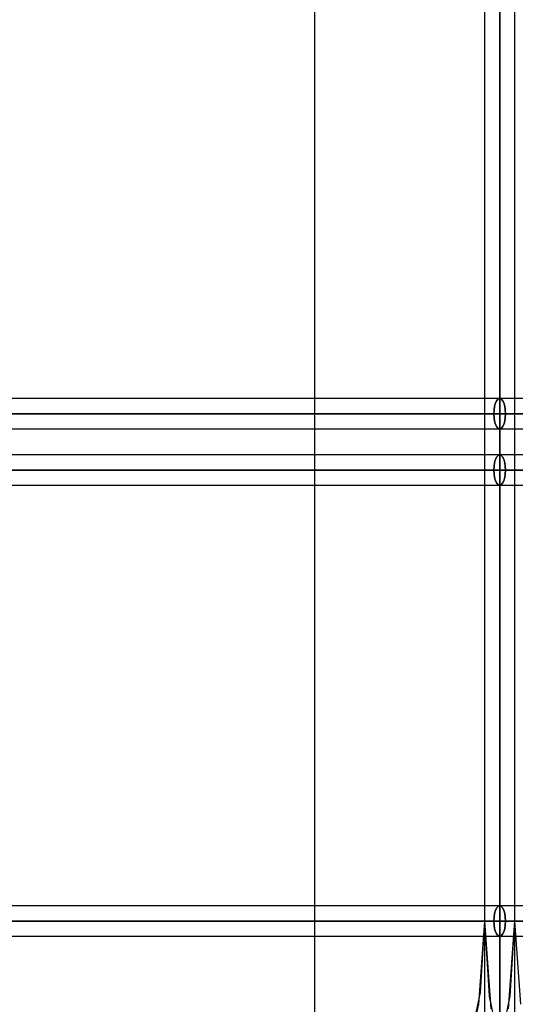
# Model space of a CAD drawing. Units: millimetres. Extents: x 138278 to 163373, y -54742 to -30469.
# Drawn here: x 146514 to 146808, y -51307 to -50725 of the extents above; entities that cross this region are included whole.
import ezdxf

# ---------------------------------------------------------------- set-up
doc = ezdxf.new("R2010")
doc.units = ezdxf.units.MM

# ---------------------------------------------------------------- blocks, each defined once
blk = doc.blocks.new('204 widok')
for p, q in [((146789.41, -46157.54), (146789.41, -52157.54)), ((146789.41, -46157.54), (146789.41, -52157.54)), ((146807.41, -52157.54), (146807.41, -46157.54)), ((146807.41, -52157.54), (146807.41, -46157.54)), ((146789.41, -50657.54), (146789.41, -51257.54)), ((146789.41, -50657.54), (146789.41, -51257.54)), ((146789.41, -50657.54), (146789.41, -52157.54)), ((146807.41, -51257.54), (146807.41, -50657.54)), ((146807.41, -51257.54), (146807.41, -50657.54)), ((146807.41, -52157.54), (146807.41, -50657.54)), ((146789.41, -50662.88), (146789.41, -50981.87)), ((146789.41, -50662.88), (146789.41, -50981.87)), ((146807.41, -50981.87), (146807.41, -50662.88)), ((146807.41, -50981.87), (146807.41, -50662.88)), ((146688.91, -50717.54), (146688.91, -50948.54)), ((146798.41, -50948.54), (146201.79, -50948.54)), ((146789.41, -50948.54), (146210.03, -50948.54)), ((146688.91, -50948.54), (146688.91, -50966.54)), ((146798.41, -50948.54), (146789.41, -50948.54)), ((146795.43, -50953.04), (146795.09, -50955.21)), ((146795.43, -50953.04), (146795.09, -50955.21)), ((146795.09, -50955.21), (146795.43, -50953.04)), ((146795.43, -50953.04), (146795.09, -50955.21)), ((146795.98, -50951.17), (146795.43, -50953.04)), ((146795.98, -50951.17), (146795.43, -50953.04)), ((146795.43, -50953.04), (146795.98, -50951.17)), ((146795.98, -50951.17), (146795.43, -50953.04)), ((146796.69, -50949.74), (146795.98, -50951.17)), ((146796.69, -50949.74), (146795.98, -50951.17)), ((146795.98, -50951.17), (146796.69, -50949.74)), ((146796.69, -50949.74), (146795.98, -50951.17)), ((146797.52, -50948.84), (146796.69, -50949.74)), ((146797.52, -50948.84), (146796.69, -50949.74)), ((146796.69, -50949.74), (146797.52, -50948.84)), ((146797.52, -50948.84), (146796.69, -50949.74)), ((146798.41, -50948.54), (146797.52, -50948.84)), ((146798.41, -50948.54), (146797.52, -50948.84)), ((146797.52, -50948.84), (146798.41, -50948.54)), ((146798.41, -50948.54), (146797.52, -50948.84)), ((147395.03, -50948.54), (146798.41, -50948.54)), ((146799.3, -50948.84), (146798.41, -50948.54)), ((146799.3, -50948.84), (146798.41, -50948.54)), ((146799.3, -50948.84), (146798.41, -50948.54)), ((146798.41, -50948.54), (146799.3, -50948.84)), ((146807.41, -50948.54), (146798.41, -50948.54)), ((146800.13, -50949.74), (146799.3, -50948.84)), ((146800.13, -50949.74), (146799.3, -50948.84)), ((146800.13, -50949.74), (146799.3, -50948.84)), ((146799.3, -50948.84), (146800.13, -50949.74)), ((146800.85, -50951.17), (146800.13, -50949.74)), ((146800.85, -50951.17), (146800.13, -50949.74)), ((146800.85, -50951.17), (146800.13, -50949.74)), ((146800.13, -50949.74), (146800.85, -50951.17)), ((146801.39, -50953.04), (146800.85, -50951.17)), ((146801.39, -50953.04), (146800.85, -50951.17)), ((146801.39, -50953.04), (146800.85, -50951.17)), ((146800.85, -50951.17), (146801.39, -50953.04)), ((146801.74, -50955.21), (146801.39, -50953.04)), ((146801.74, -50955.21), (146801.39, -50953.04)), ((146801.74, -50955.21), (146801.39, -50953.04)), ((146801.39, -50953.04), (146801.74, -50955.21)), ((147386.79, -50948.54), (146807.41, -50948.54)), ((146795.09, -50955.21), (146794.97, -50957.54)), ((146795.09, -50955.21), (146794.97, -50957.54)), ((146794.97, -50957.54), (146795.09, -50955.21)), ((146795.09, -50955.21), (146794.97, -50957.54)), ((146794.97, -50957.54), (146795.09, -50959.87)), ((146794.97, -50957.54), (146795.09, -50959.87)), ((146795.09, -50959.87), (146794.97, -50957.54)), ((146794.97, -50957.54), (146795.09, -50959.87)), ((146801.86, -50957.54), (146801.74, -50955.21)), ((146801.86, -50957.54), (146801.74, -50955.21)), ((146801.86, -50957.54), (146801.74, -50955.21)), ((146801.74, -50955.21), (146801.86, -50957.54)), ((146801.74, -50959.87), (146801.86, -50957.54)), ((146801.74, -50959.87), (146801.86, -50957.54)), ((146801.74, -50959.87), (146801.86, -50957.54)), ((146801.86, -50957.54), (146801.74, -50959.87)), ((146795.09, -50959.87), (146795.43, -50962.04)), ((146795.09, -50959.87), (146795.43, -50962.04)), ((146795.43, -50962.04), (146795.09, -50959.87)), ((146795.09, -50959.87), (146795.43, -50962.04)), ((146795.43, -50962.04), (146795.98, -50963.9)), ((146795.43, -50962.04), (146795.98, -50963.9)), ((146795.98, -50963.9), (146795.43, -50962.04)), ((146795.43, -50962.04), (146795.98, -50963.9)), ((146795.98, -50963.9), (146796.69, -50965.33)), ((146795.98, -50963.9), (146796.69, -50965.33)), ((146796.69, -50965.33), (146795.98, -50963.9)), ((146795.98, -50963.9), (146796.69, -50965.33)), ((146800.13, -50965.33), (146800.85, -50963.9)), ((146800.13, -50965.33), (146800.85, -50963.9)), ((146800.13, -50965.33), (146800.85, -50963.9)), ((146800.85, -50963.9), (146800.13, -50965.33)), ((146800.85, -50963.9), (146801.39, -50962.04)), ((146800.85, -50963.9), (146801.39, -50962.04)), ((146800.85, -50963.9), (146801.39, -50962.04)), ((146801.39, -50962.04), (146800.85, -50963.9)), ((146801.39, -50962.04), (146801.74, -50959.87)), ((146801.39, -50962.04), (146801.74, -50959.87)), ((146801.39, -50962.04), (146801.74, -50959.87)), ((146801.74, -50959.87), (146801.39, -50962.04)), ((146201.79, -50966.54), (146798.41, -50966.54)), ((146210.03, -50966.54), (146789.41, -50966.54)), ((146688.91, -50966.54), (146688.91, -50981.87)), ((146789.41, -50966.54), (146798.41, -50966.54)), ((146796.69, -50965.33), (146797.52, -50966.23)), ((146796.69, -50965.33), (146797.52, -50966.23)), ((146797.52, -50966.23), (146796.69, -50965.33)), ((146796.69, -50965.33), (146797.52, -50966.23)), ((146797.52, -50966.23), (146798.41, -50966.54)), ((146797.52, -50966.23), (146798.41, -50966.54)), ((146798.41, -50966.54), (146797.52, -50966.23)), ((146797.52, -50966.23), (146798.41, -50966.54)), ((146798.41, -50966.54), (146799.3, -50966.23)), ((146798.41, -50966.54), (146799.3, -50966.23)), ((146798.41, -50966.54), (146799.3, -50966.23)), ((146799.3, -50966.23), (146798.41, -50966.54)), ((146798.41, -50966.54), (147395.03, -50966.54)), ((146798.41, -50966.54), (146807.41, -50966.54)), ((146799.3, -50966.23), (146800.13, -50965.33)), ((146799.3, -50966.23), (146800.13, -50965.33)), ((146799.3, -50966.23), (146800.13, -50965.33)), ((146800.13, -50965.33), (146799.3, -50966.23)), ((146807.41, -50966.54), (147386.79, -50966.54)), ((146798.41, -50981.87), (144235.15, -50981.87)), ((146789.81, -50981.87), (146174.59, -50981.87)), ((146688.91, -50981.87), (146688.91, -50999.87)), ((146789.41, -50981.87), (146789.41, -50996.21)), ((146789.41, -50981.87), (146789.41, -50996.21)), ((146798.41, -50981.87), (146789.81, -50981.87)), ((146797.52, -50982.18), (146796.69, -50983.08)), ((146797.52, -50982.18), (146796.69, -50983.08)), ((146796.69, -50983.08), (146797.52, -50982.18)), ((146797.52, -50982.18), (146796.69, -50983.08)), ((146798.41, -50981.87), (146797.52, -50982.18)), ((146798.41, -50981.87), (146797.52, -50982.18)), ((146797.52, -50982.18), (146798.41, -50981.87)), ((146798.41, -50981.87), (146797.52, -50982.18)), ((149361.67, -50981.87), (146798.41, -50981.87)), ((146799.3, -50982.18), (146798.41, -50981.87)), ((146799.3, -50982.18), (146798.41, -50981.87)), ((146799.3, -50982.18), (146798.41, -50981.87)), ((146798.41, -50981.87), (146799.3, -50982.18)), ((146807.01, -50981.87), (146798.41, -50981.87)), ((146800.13, -50983.08), (146799.3, -50982.18)), ((146800.13, -50983.08), (146799.3, -50982.18)), ((146800.13, -50983.08), (146799.3, -50982.18)), ((146799.3, -50982.18), (146800.13, -50983.08)), ((147422.23, -50981.87), (146807.01, -50981.87)), ((146807.41, -50996.21), (146807.41, -50981.87)), ((146807.41, -50996.21), (146807.41, -50981.87)), ((146795.09, -50988.54), (146794.97, -50990.87)), ((146795.09, -50988.54), (146794.97, -50990.87)), ((146794.97, -50990.87), (146795.09, -50988.54)), ((146795.09, -50988.54), (146794.97, -50990.87)), ((146795.43, -50986.37), (146795.09, -50988.54)), ((146795.43, -50986.37), (146795.09, -50988.54)), ((146795.43, -50986.37), (146795.09, -50988.54)), ((146795.09, -50988.54), (146795.4, -50986.54)), ((146795.4, -50986.54), (146795.43, -50986.37)), ((146795.98, -50984.51), (146795.43, -50986.37)), ((146795.98, -50984.51), (146795.43, -50986.37)), ((146795.98, -50984.51), (146795.43, -50986.37)), ((146795.43, -50986.37), (146795.56, -50985.94)), ((146795.56, -50985.94), (146795.98, -50984.51)), ((146796.69, -50983.08), (146795.98, -50984.51)), ((146796.69, -50983.08), (146795.98, -50984.51)), ((146795.98, -50984.51), (146796.69, -50983.08)), ((146796.69, -50983.08), (146795.98, -50984.51)), ((146800.85, -50984.51), (146800.13, -50983.08)), ((146800.85, -50984.51), (146800.13, -50983.08)), ((146800.85, -50984.51), (146800.13, -50983.08)), ((146800.13, -50983.08), (146800.85, -50984.51)), ((146801.39, -50986.37), (146800.85, -50984.51)), ((146801.39, -50986.37), (146800.85, -50984.51)), ((146801.39, -50986.37), (146800.85, -50984.51)), ((146800.85, -50984.51), (146801.27, -50985.94)), ((146801.27, -50985.94), (146801.39, -50986.37)), ((146801.39, -50986.37), (146801.42, -50986.54)), ((146801.74, -50988.54), (146801.39, -50986.37)), ((146801.74, -50988.54), (146801.39, -50986.37)), ((146801.74, -50988.54), (146801.39, -50986.37)), ((146801.42, -50986.54), (146801.74, -50988.54)), ((146801.86, -50990.87), (146801.74, -50988.54)), ((146801.86, -50990.87), (146801.74, -50988.54)), ((146801.86, -50990.87), (146801.74, -50988.54)), ((146801.74, -50988.54), (146801.86, -50990.87)), ((146794.97, -50990.87), (146795.09, -50993.2)), ((146794.97, -50990.87), (146795.09, -50993.2)), ((146795.09, -50993.2), (146794.97, -50990.87)), ((146794.97, -50990.87), (146795.09, -50993.2)), ((146795.09, -50993.2), (146795.43, -50995.37)), ((146795.09, -50993.2), (146795.43, -50995.37)), ((146795.43, -50995.37), (146795.09, -50993.2)), ((146795.09, -50993.2), (146795.43, -50995.37)), ((146801.39, -50995.37), (146801.74, -50993.2)), ((146801.39, -50995.37), (146801.74, -50993.2)), ((146801.39, -50995.37), (146801.74, -50993.2)), ((146801.74, -50993.2), (146801.39, -50995.37)), ((146801.74, -50993.2), (146801.86, -50990.87)), ((146801.74, -50993.2), (146801.86, -50990.87)), ((146801.74, -50993.2), (146801.86, -50990.87)), ((146801.86, -50990.87), (146801.74, -50993.2)), ((144235.15, -50999.87), (146798.41, -50999.87)), ((146176.46, -50999.87), (146789.41, -50999.87)), ((146688.91, -50999.87), (146688.91, -51248.54)), ((146789.41, -50996.21), (146789.41, -51315.2)), ((146789.41, -50996.21), (146789.41, -51315.2)), ((146789.41, -50999.87), (146798.41, -50999.87)), ((146795.43, -50995.37), (146795.98, -50997.23)), ((146795.43, -50995.37), (146795.98, -50997.23)), ((146795.98, -50997.23), (146795.43, -50995.37)), ((146795.43, -50995.37), (146795.98, -50997.23)), ((146795.98, -50997.23), (146796.69, -50998.66)), ((146795.98, -50997.23), (146796.69, -50998.66)), ((146796.69, -50998.66), (146795.98, -50997.23)), ((146795.98, -50997.23), (146796.69, -50998.66)), ((146796.69, -50998.66), (146797.52, -50999.56)), ((146796.69, -50998.66), (146797.52, -50999.56)), ((146797.52, -50999.56), (146796.69, -50998.66)), ((146796.69, -50998.66), (146797.52, -50999.56)), ((146797.52, -50999.56), (146798.41, -50999.87)), ((146797.52, -50999.56), (146798.41, -50999.87)), ((146798.41, -50999.87), (146797.52, -50999.56)), ((146797.52, -50999.56), (146798.41, -50999.87)), ((146798.41, -50999.87), (146799.3, -50999.56)), ((146798.41, -50999.87), (146799.3, -50999.56)), ((146798.41, -50999.87), (146799.3, -50999.56)), ((146799.3, -50999.56), (146798.41, -50999.87)), ((146798.41, -50999.87), (149361.67, -50999.87)), ((146798.41, -50999.87), (146807.41, -50999.87)), ((146799.3, -50999.56), (146800.13, -50998.66)), ((146799.3, -50999.56), (146800.13, -50998.66)), ((146799.3, -50999.56), (146800.13, -50998.66)), ((146800.13, -50998.66), (146799.3, -50999.56)), ((146800.13, -50998.66), (146800.85, -50997.23)), ((146800.13, -50998.66), (146800.85, -50997.23)), ((146800.13, -50998.66), (146800.85, -50997.23)), ((146800.85, -50997.23), (146800.13, -50998.66)), ((146800.85, -50997.23), (146801.39, -50995.37)), ((146800.85, -50997.23), (146801.39, -50995.37)), ((146800.85, -50997.23), (146801.39, -50995.37)), ((146801.39, -50995.37), (146800.85, -50997.23)), ((146807.41, -51315.2), (146807.41, -50996.21)), ((146807.41, -51315.2), (146807.41, -50996.21)), ((146807.41, -50999.87), (147420.37, -50999.87)), ((146798.41, -51248.54), (146201.79, -51248.54)), ((146789.41, -51248.54), (146210.03, -51248.54)), ((146688.91, -51248.54), (146688.91, -51266.54)), ((146798.41, -51248.54), (146789.41, -51248.54)), ((146796.69, -51249.74), (146795.98, -51251.17)), ((146796.69, -51249.74), (146795.98, -51251.17)), ((146795.98, -51251.17), (146796.69, -51249.74)), ((146796.69, -51249.74), (146795.98, -51251.17)), ((146797.52, -51248.84), (146796.69, -51249.74)), ((146797.52, -51248.84), (146796.69, -51249.74)), ((146796.69, -51249.74), (146797.52, -51248.84)), ((146797.52, -51248.84), (146796.69, -51249.74)), ((146798.41, -51248.54), (146797.52, -51248.84)), ((146798.41, -51248.54), (146797.52, -51248.84)), ((146797.52, -51248.84), (146798.41, -51248.54)), ((146798.41, -51248.54), (146797.52, -51248.84)), ((147395.03, -51248.54), (146798.41, -51248.54)), ((146799.3, -51248.84), (146798.41, -51248.54)), ((146799.3, -51248.84), (146798.41, -51248.54)), ((146799.3, -51248.84), (146798.41, -51248.54)), ((146798.41, -51248.54), (146799.3, -51248.84)), ((146807.41, -51248.54), (146798.41, -51248.54)), ((146800.13, -51249.74), (146799.3, -51248.84)), ((146800.13, -51249.74), (146799.3, -51248.84)), ((146800.13, -51249.74), (146799.3, -51248.84)), ((146799.3, -51248.84), (146800.13, -51249.74)), ((146800.85, -51251.17), (146800.13, -51249.74)), ((146800.85, -51251.17), (146800.13, -51249.74)), ((146800.85, -51251.17), (146800.13, -51249.74)), ((146800.13, -51249.74), (146800.85, -51251.17)), ((147386.79, -51248.54), (146807.41, -51248.54)), ((146795.09, -51255.21), (146794.97, -51257.54)), ((146795.09, -51255.21), (146794.97, -51257.54)), ((146794.97, -51257.54), (146795.09, -51255.21)), ((146795.09, -51255.21), (146794.97, -51257.54)), ((146795.43, -51253.04), (146795.09, -51255.21)), ((146795.43, -51253.04), (146795.09, -51255.21)), ((146795.09, -51255.21), (146795.43, -51253.04)), ((146795.43, -51253.04), (146795.09, -51255.21)), ((146795.98, -51251.17), (146795.43, -51253.04)), ((146795.98, -51251.17), (146795.43, -51253.04)), ((146795.43, -51253.04), (146795.98, -51251.17)), ((146795.98, -51251.17), (146795.43, -51253.04)), ((146801.39, -51253.04), (146800.85, -51251.17)), ((146801.39, -51253.04), (146800.85, -51251.17)), ((146801.39, -51253.04), (146800.85, -51251.17)), ((146800.85, -51251.17), (146801.39, -51253.04)), ((146801.74, -51255.21), (146801.39, -51253.04)), ((146801.74, -51255.21), (146801.39, -51253.04)), ((146801.74, -51255.21), (146801.39, -51253.04)), ((146801.39, -51253.04), (146801.74, -51255.21)), ((146801.86, -51257.54), (146801.74, -51255.21)), ((146801.86, -51257.54), (146801.74, -51255.21)), ((146801.86, -51257.54), (146801.74, -51255.21)), ((146801.74, -51255.21), (146801.86, -51257.54)), ((146789.41, -51257.54), (146786.78, -51299.75)), ((146789.41, -51257.54), (146788.81, -51265.78)), ((146789.41, -51257.54), (146789.72, -51257.54)), ((146789.72, -51257.54), (146789.41, -51257.54)), ((146789.41, -51257.54), (146793.18, -51309.36)), ((146789.72, -51257.54), (146789.41, -51257.54)), ((146789.41, -51257.54), (146789.72, -51257.54)), ((146789.72, -51257.54), (146789.41, -51257.54)), ((146789.41, -51257.54), (146789.72, -51257.54)), ((146789.41, -51257.54), (146789.72, -51257.54)), ((146789.72, -51257.54), (146789.41, -51257.54)), ((146789.72, -51257.54), (146789.41, -51257.54)), ((146789.41, -51257.54), (146789.72, -51257.54)), ((146789.41, -51257.54), (146792.18, -51302.01)), ((146789.72, -51257.54), (146789.41, -51257.54)), ((146789.41, -51257.54), (146789.72, -51257.54)), ((146789.72, -51257.54), (146790.62, -51257.54)), ((146790.62, -51257.54), (146789.72, -51257.54)), ((146790.62, -51257.54), (146789.72, -51257.54)), ((146789.72, -51257.54), (146790.62, -51257.54)), ((146790.62, -51257.54), (146789.72, -51257.54)), ((146789.72, -51257.54), (146790.62, -51257.54)), ((146789.72, -51257.54), (146790.62, -51257.54)), ((146790.62, -51257.54), (146789.72, -51257.54)), ((146790.62, -51257.54), (146789.72, -51257.54)), ((146789.72, -51257.54), (146790.62, -51257.54)), ((146790.62, -51257.54), (146789.72, -51257.54)), ((146789.72, -51257.54), (146790.62, -51257.54)), ((146790.62, -51257.54), (146792.05, -51257.54)), ((146792.05, -51257.54), (146790.62, -51257.54)), ((146792.05, -51257.54), (146790.62, -51257.54)), ((146790.62, -51257.54), (146792.05, -51257.54)), ((146792.05, -51257.54), (146790.62, -51257.54)), ((146790.62, -51257.54), (146792.05, -51257.54)), ((146790.62, -51257.54), (146792.05, -51257.54)), ((146792.05, -51257.54), (146790.62, -51257.54)), ((146792.05, -51257.54), (146790.62, -51257.54)), ((146790.62, -51257.54), (146792.05, -51257.54)), ((146792.05, -51257.54), (146790.62, -51257.54)), ((146790.62, -51257.54), (146792.05, -51257.54)), ((146792.05, -51257.54), (146793.91, -51257.54)), ((146793.91, -51257.54), (146792.05, -51257.54)), ((146793.91, -51257.54), (146792.05, -51257.54)), ((146792.05, -51257.54), (146793.91, -51257.54)), ((146793.91, -51257.54), (146792.05, -51257.54)), ((146792.05, -51257.54), (146793.91, -51257.54)), ((146792.05, -51257.54), (146793.91, -51257.54)), ((146793.91, -51257.54), (146792.05, -51257.54)), ((146793.91, -51257.54), (146792.05, -51257.54)), ((146792.05, -51257.54), (146793.91, -51257.54)), ((146793.91, -51257.54), (146792.05, -51257.54)), ((146792.05, -51257.54), (146793.91, -51257.54)), ((146793.91, -51257.54), (146796.08, -51257.54)), ((146796.08, -51257.54), (146793.91, -51257.54)), ((146796.08, -51257.54), (146793.91, -51257.54)), ((146793.91, -51257.54), (146796.08, -51257.54)), ((146796.08, -51257.54), (146793.91, -51257.54)), ((146793.91, -51257.54), (146796.08, -51257.54)), ((146793.91, -51257.54), (146796.08, -51257.54)), ((146796.08, -51257.54), (146793.91, -51257.54)), ((146796.08, -51257.54), (146793.91, -51257.54)), ((146793.91, -51257.54), (146796.08, -51257.54)), ((146796.08, -51257.54), (146793.91, -51257.54)), ((146793.91, -51257.54), (146796.08, -51257.54)), ((146794.97, -51257.54), (146795.09, -51259.87)), ((146794.97, -51257.54), (146795.09, -51259.87)), ((146795.09, -51259.87), (146794.97, -51257.54)), ((146794.97, -51257.54), (146795.09, -51259.87)), ((146795.09, -51259.87), (146795.43, -51262.04)), ((146795.09, -51259.87), (146795.43, -51262.04)), ((146795.43, -51262.04), (146795.09, -51259.87)), ((146795.09, -51259.87), (146795.43, -51262.04)), ((146795.43, -51262.04), (146795.98, -51263.9)), ((146795.43, -51262.04), (146795.98, -51263.9)), ((146795.98, -51263.9), (146795.43, -51262.04)), ((146795.43, -51262.04), (146795.98, -51263.9)), ((146796.08, -51257.54), (146798.41, -51257.54)), ((146798.41, -51257.54), (146796.08, -51257.54)), ((146798.41, -51257.54), (146796.08, -51257.54)), ((146796.08, -51257.54), (146798.41, -51257.54)), ((146798.41, -51257.54), (146796.08, -51257.54)), ((146796.08, -51257.54), (146798.41, -51257.54)), ((146796.08, -51257.54), (146798.41, -51257.54)), ((146798.41, -51257.54), (146796.08, -51257.54)), ((146798.41, -51257.54), (146796.08, -51257.54)), ((146796.08, -51257.54), (146798.41, -51257.54)), ((146798.41, -51257.54), (146796.08, -51257.54)), ((146796.08, -51257.54), (146798.41, -51257.54)), ((146798.41, -51257.54), (146800.74, -51257.54)), ((146800.74, -51257.54), (146798.41, -51257.54)), ((146800.74, -51257.54), (146798.41, -51257.54)), ((146798.41, -51257.54), (146800.74, -51257.54)), ((146800.74, -51257.54), (146798.41, -51257.54)), ((146798.41, -51257.54), (146800.74, -51257.54)), ((146798.41, -51257.54), (146800.74, -51257.54)), ((146800.74, -51257.54), (146798.41, -51257.54)), ((146800.74, -51257.54), (146798.41, -51257.54)), ((146798.41, -51257.54), (146800.74, -51257.54)), ((146800.74, -51257.54), (146798.41, -51257.54)), ((146798.41, -51257.54), (146800.74, -51257.54)), ((146800.74, -51257.54), (146802.91, -51257.54)), ((146802.91, -51257.54), (146800.74, -51257.54)), ((146802.91, -51257.54), (146800.74, -51257.54)), ((146800.74, -51257.54), (146802.91, -51257.54)), ((146802.91, -51257.54), (146800.74, -51257.54)), ((146800.74, -51257.54), (146802.91, -51257.54)), ((146800.74, -51257.54), (146802.91, -51257.54)), ((146802.91, -51257.54), (146800.74, -51257.54)), ((146802.91, -51257.54), (146800.74, -51257.54)), ((146800.74, -51257.54), (146802.91, -51257.54)), ((146802.91, -51257.54), (146800.74, -51257.54)), ((146800.74, -51257.54), (146802.91, -51257.54)), ((146800.85, -51263.9), (146801.39, -51262.04)), ((146800.85, -51263.9), (146801.39, -51262.04)), ((146800.85, -51263.9), (146801.39, -51262.04)), ((146801.39, -51262.04), (146800.85, -51263.9)), ((146801.39, -51262.04), (146801.74, -51259.87)), ((146801.39, -51262.04), (146801.74, -51259.87)), ((146801.39, -51262.04), (146801.74, -51259.87)), ((146801.74, -51259.87), (146801.39, -51262.04)), ((146801.74, -51259.87), (146801.86, -51257.54)), ((146801.74, -51259.87), (146801.86, -51257.54)), ((146801.74, -51259.87), (146801.86, -51257.54)), ((146801.86, -51257.54), (146801.74, -51259.87)), ((146802.91, -51257.54), (146804.78, -51257.54)), ((146804.78, -51257.54), (146802.91, -51257.54)), ((146804.78, -51257.54), (146802.91, -51257.54)), ((146802.91, -51257.54), (146804.78, -51257.54)), ((146804.78, -51257.54), (146802.91, -51257.54)), ((146802.91, -51257.54), (146804.78, -51257.54)), ((146802.91, -51257.54), (146804.78, -51257.54)), ((146804.78, -51257.54), (146802.91, -51257.54)), ((146804.78, -51257.54), (146802.91, -51257.54)), ((146802.91, -51257.54), (146804.78, -51257.54)), ((146804.78, -51257.54), (146802.91, -51257.54)), ((146802.91, -51257.54), (146804.78, -51257.54)), ((146803.64, -51309.36), (146807.41, -51257.54)), ((146804.64, -51302.01), (146807.41, -51257.54)), ((146804.78, -51257.54), (146806.21, -51257.54)), ((146806.21, -51257.54), (146804.78, -51257.54)), ((146806.21, -51257.54), (146804.78, -51257.54)), ((146804.78, -51257.54), (146806.21, -51257.54)), ((146806.21, -51257.54), (146804.78, -51257.54)), ((146804.78, -51257.54), (146806.21, -51257.54)), ((146804.78, -51257.54), (146806.21, -51257.54)), ((146806.21, -51257.54), (146804.78, -51257.54)), ((146806.21, -51257.54), (146804.78, -51257.54)), ((146804.78, -51257.54), (146806.21, -51257.54)), ((146806.21, -51257.54), (146804.78, -51257.54)), ((146804.78, -51257.54), (146806.21, -51257.54)), ((146806.21, -51257.54), (146807.11, -51257.54)), ((146807.11, -51257.54), (146806.21, -51257.54)), ((146807.11, -51257.54), (146806.21, -51257.54)), ((146806.21, -51257.54), (146807.11, -51257.54)), ((146807.11, -51257.54), (146806.21, -51257.54)), ((146806.21, -51257.54), (146807.11, -51257.54)), ((146806.21, -51257.54), (146807.11, -51257.54)), ((146807.11, -51257.54), (146806.21, -51257.54)), ((146807.11, -51257.54), (146806.21, -51257.54)), ((146806.21, -51257.54), (146807.11, -51257.54)), ((146807.11, -51257.54), (146806.21, -51257.54)), ((146806.21, -51257.54), (146807.11, -51257.54)), ((146807.11, -51257.54), (146807.41, -51257.54)), ((146807.41, -51257.54), (146807.11, -51257.54)), ((146807.41, -51257.54), (146807.11, -51257.54)), ((146807.11, -51257.54), (146807.41, -51257.54)), ((146807.41, -51257.54), (146807.11, -51257.54)), ((146807.11, -51257.54), (146807.41, -51257.54)), ((146807.11, -51257.54), (146807.41, -51257.54)), ((146807.41, -51257.54), (146807.11, -51257.54)), ((146807.41, -51257.54), (146807.11, -51257.54)), ((146807.11, -51257.54), (146807.41, -51257.54)), ((146807.41, -51257.54), (146807.11, -51257.54)), ((146807.11, -51257.54), (146807.41, -51257.54)), ((146810.99, -51306.73), (146807.41, -51257.54)), ((146807.93, -51265.78), (146807.41, -51257.54)), ((146201.79, -51266.54), (146798.41, -51266.54)), ((146210.7, -51266.54), (146788.76, -51266.54)), ((146688.91, -51266.54), (146688.91, -51315.2)), ((146788.81, -51265.78), (146785.84, -51306.73)), ((146788.76, -51266.54), (146798.41, -51266.54)), ((146795.98, -51263.9), (146796.69, -51265.33)), ((146795.98, -51263.9), (146796.69, -51265.33)), ((146796.69, -51265.33), (146795.98, -51263.9)), ((146795.98, -51263.9), (146796.69, -51265.33)), ((146796.69, -51265.33), (146797.52, -51266.23)), ((146796.69, -51265.33), (146797.52, -51266.23)), ((146797.52, -51266.23), (146796.69, -51265.33)), ((146796.69, -51265.33), (146797.52, -51266.23)), ((146797.52, -51266.23), (146798.41, -51266.54)), ((146797.52, -51266.23), (146798.41, -51266.54)), ((146798.41, -51266.54), (146797.52, -51266.23)), ((146797.52, -51266.23), (146798.41, -51266.54)), ((146798.41, -51266.54), (146799.3, -51266.23)), ((146798.41, -51266.54), (146799.3, -51266.23)), ((146798.41, -51266.54), (146799.3, -51266.23)), ((146799.3, -51266.23), (146798.41, -51266.54)), ((146798.41, -51266.54), (147395.03, -51266.54)), ((146798.41, -51266.54), (146807.97, -51266.54)), ((146799.3, -51266.23), (146800.13, -51265.33)), ((146799.3, -51266.23), (146800.13, -51265.33)), ((146799.3, -51266.23), (146800.13, -51265.33)), ((146800.13, -51265.33), (146799.3, -51266.23)), ((146800.13, -51265.33), (146800.85, -51263.9)), ((146800.13, -51265.33), (146800.85, -51263.9)), ((146800.13, -51265.33), (146800.85, -51263.9)), ((146800.85, -51263.9), (146800.13, -51265.33)), ((146786.78, -51299.75), (146775.19, -51354.72)), ((146792.18, -51302.01), (146804.39, -51359.91)), ((146792.43, -51359.91), (146804.64, -51302.01)), ((146785.84, -51306.73), (146783.96, -51315.2))]:
    blk.add_line(p, q)
at = {"color": 7, "extrusion": (0.92388, 2.87141e-15, -0.382683)}
blk.add_line((146798.41, -52157.54), (146798.41, -50657.54), dxfattribs=at)
at = {"color": 7, "extrusion": (0.707107, 1.6098e-15, 0.707107)}
for p, q in [((146798.41, -51657.54), (146798.41, -50657.54)), ((146798.41, -50657.54), (146798.41, -51257.54)), ((146798.41, -51657.54), (146798.41, -50657.54)), ((146798.41, -51657.54), (146798.41, -50657.54)), ((146798.41, -50657.54), (146798.41, -51257.54))]:
    blk.add_line(p, q, dxfattribs=at)
at = {"color": 7, "extrusion": (-0.707107, -8.26561e-15, 0.707107)}
for p, q in [((146798.41, -51657.54), (146798.41, -50657.54)), ((146798.41, -51657.54), (146798.41, -50657.54)), ((146798.41, -50657.54), (146798.41, -51257.54)), ((146798.41, -51657.54), (146798.41, -50657.54)), ((146798.41, -51657.54), (146798.41, -50657.54)), ((146798.41, -50990.87), (149361.67, -50990.87))]:
    blk.add_line(p, q, dxfattribs=at)
at = {"color": 7}
for p, q in [((146798.41, -50657.54), (146798.41, -51657.54)), ((146798.41, -50657.54), (146798.41, -52157.54)), ((144235.15, -50990.87), (146798.41, -50990.87))]:
    blk.add_line(p, q, dxfattribs=at)
at = {"color": 7, "extrusion": (-0.707107, -8.59276e-15, -0.707107)}
for p, q in [((146798.41, -51657.54), (146798.41, -50657.54)), ((146798.41, -51657.54), (146798.41, -50657.54)), ((146798.41, -51657.54), (146798.41, -50657.54)), ((146798.41, -50657.54), (146798.41, -51257.54)), ((146798.41, -50657.54), (146798.41, -51257.54))]:
    blk.add_line(p, q, dxfattribs=at)
at = {"color": 7, "extrusion": (0.707107, 1.28264e-15, -0.707107)}
for p, q in [((146798.41, -51657.54), (146798.41, -50657.54)), ((146798.41, -51657.54), (146798.41, -50657.54)), ((146798.41, -51657.54), (146798.41, -50657.54)), ((146798.41, -51657.54), (146798.41, -50657.54)), ((146798.41, -50657.54), (146798.41, -51257.54)), ((146798.41, -50990.87), (144235.15, -50990.87))]:
    blk.add_line(p, q, dxfattribs=at)
at = {"color": 7, "extrusion": (-1.1397e-14, -3.72282e-15, -1)}
for p, q in [((146798.41, -50657.54), (146798.41, -51657.54)), ((149361.67, -50990.87), (146798.41, -50990.87))]:
    blk.add_line(p, q, dxfattribs=at)
at = {"color": 7, "extrusion": (1, 3.49148e-15, -7.96672e-15)}
blk.add_line((146798.41, -50657.54), (146798.41, -51257.54), dxfattribs=at)
at = {"color": 7, "extrusion": (-1, -1.04744e-14, 7.84426e-15)}
blk.add_line((146798.41, -50657.54), (146798.41, -51257.54), dxfattribs=at)
at = {"color": 7, "extrusion": (-6.90057e-15, -3.72282e-15, -1)}
blk.add_line((146798.41, -50657.54), (146798.41, -52157.54), dxfattribs=at)
at = {"color": 7, "extrusion": (0.382683, 2.01478e-15, 0.92388)}
for p, q in [((146798.41, -50957.54), (146201.79, -50957.54)), ((146798.41, -51257.54), (146201.79, -51257.54))]:
    blk.add_line(p, q, dxfattribs=at)
at = {"color": 7, "extrusion": (0.382683, 1.58732e-15, -0.92388)}
for p, q in [((146201.79, -50957.54), (146798.41, -50957.54)), ((146201.79, -51257.54), (146798.41, -51257.54))]:
    blk.add_line(p, q, dxfattribs=at)
at = {"color": 7, "extrusion": (-0.382683, -3.32975e-15, 0.92388)}
for p, q in [((147395.03, -50957.54), (146798.41, -50957.54)), ((147395.03, -51257.54), (146798.41, -51257.54))]:
    blk.add_line(p, q, dxfattribs=at)
at = {"color": 7, "extrusion": (-0.382683, -3.75721e-15, -0.92388)}
for p, q in [((146798.41, -50957.54), (147395.03, -50957.54)), ((146798.41, -51257.54), (147395.03, -51257.54))]:
    blk.add_line(p, q, dxfattribs=at)
at = {"color": 7, "extrusion": (-6.98296e-15, 1, -2.31335e-16)}
blk.add_point((146798.41, -50990.87), dxfattribs=at)
blk.add_point((146798.41, -50990.87), dxfattribs=at)
blk.add_point((146798.41, -50990.87), dxfattribs=at)
blk.add_point((146798.41, -50990.87), dxfattribs=at)
blk.add_point((146798.41, -50990.87), dxfattribs=at)
blk.add_point((146798.41, -50990.87), dxfattribs=at)
blk.add_point((146798.41, -50990.87), dxfattribs=at)
blk.add_point((146798.41, -50990.87), dxfattribs=at)
blk.add_point((146798.41, -50990.87), dxfattribs=at)
blk.add_point((146798.41, -50990.87), dxfattribs=at)
blk.add_point((146798.41, -50990.87), dxfattribs=at)
blk.add_point((146798.41, -50990.87), dxfattribs=at)
blk.add_point((146798.41, -50990.87), dxfattribs=at)
blk.add_point((146798.41, -50990.87), dxfattribs=at)
blk.add_point((146798.41, -50990.87), dxfattribs=at)
blk.add_point((146798.41, -50990.87), dxfattribs=at)

msp = doc.modelspace()

# ---------------------------------------------------------------- block references
msp.add_blockref('204 widok', (0, 0))

doc.saveas('drawing.dxf')
